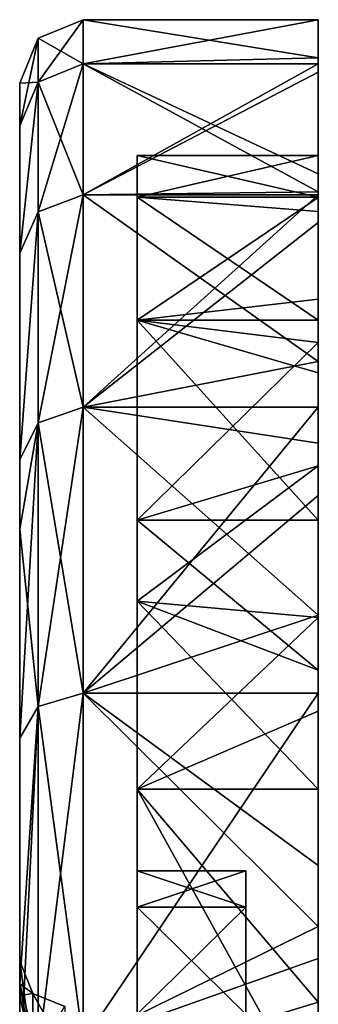
# Model space of a CAD drawing. Units: millimetres. Extents: x 18.4 to 88.5, y -713 to -635.
# Drawn here: x 85.2 to 88.5, y -645.9 to -635 of the extents above; entities that cross this region are included whole.
import ezdxf

# ---------------------------------------------------------------- set-up
doc = ezdxf.new("R2010")
doc.units = ezdxf.units.MM
doc.header["$LTSCALE"] = 10.936259
for name, color, linetype in [('1', 7, 'CONTINUOUS'), ('10', 7, 'CONTINUOUS'), ('11', 7, 'CONTINUOUS'), ('13', 7, 'CONTINUOUS'), ('14', 7, 'CONTINUOUS'), ('15', 7, 'CONTINUOUS'), ('16', 7, 'CONTINUOUS'), ('18', 7, 'CONTINUOUS'), ('2', 7, 'CONTINUOUS'), ('20', 7, 'CONTINUOUS'), ('21', 7, 'CONTINUOUS'), ('4', 7, 'CONTINUOUS'), ('8', 7, 'CONTINUOUS'), ('9', 7, 'CONTINUOUS')]:
    doc.layers.add(name, color=color, linetype=linetype)

msp = doc.modelspace()

# ---------------------------------------------------------------- linework, layer by layer
at = {"layer": '1', "linetype": 'Continuous'}
for points in [[(85.884, -635, 279.4), (85.884, -635.488, 284.355), (88.484, -635, 279.4), (85.884, -635, 279.4)], [(88.484, -635, 279.4), (85.884, -635.488, 284.355), (88.484, -635.003, 279.791), (88.484, -635, 279.4)], [(88.484, -635.003, 279.791), (85.884, -635.488, 284.355), (88.484, -635.488, 284.355), (88.484, -635.003, 279.791)], [(85.884, -635.488, 284.355), (85.884, -636.933, 289.12), (88.484, -635.488, 284.355), (85.884, -635.488, 284.355)], [(88.484, -635.488, 284.355), (85.884, -636.933, 289.12), (88.484, -635.581, 284.804), (88.484, -635.488, 284.355)], [(88.484, -635.581, 284.804), (85.884, -636.933, 289.12), (88.484, -636.933, 289.12), (88.484, -635.581, 284.804)], [(85.884, -636.933, 289.12), (85.884, -639.281, 293.511), (88.484, -636.933, 289.12), (85.884, -636.933, 289.12)], [(88.484, -636.933, 289.12), (85.884, -639.281, 293.511), (88.484, -637.239, 289.827), (88.484, -636.933, 289.12)], [(88.484, -637.239, 289.827), (85.884, -639.281, 293.511), (88.484, -639.281, 293.512), (88.484, -637.239, 289.827)], [(85.884, -639.281, 293.511), (85.884, -642.439, 297.361), (88.484, -639.281, 293.512), (85.884, -639.281, 293.511)], [(88.484, -639.281, 293.512), (85.884, -642.439, 297.361), (88.484, -640.255, 294.871), (88.484, -639.281, 293.512)], [(88.484, -640.255, 294.871), (85.884, -642.439, 297.361), (88.484, -642.44, 297.361), (88.484, -640.255, 294.871)], [(85.884, -642.439, 297.361), (85.884, -646.289, 300.519), (88.484, -642.44, 297.361), (85.884, -642.439, 297.361)], [(88.484, -642.44, 297.361), (85.884, -646.289, 300.519), (88.484, -645.368, 299.874), (88.484, -642.44, 297.361)], [(88.484, -645.368, 299.874), (85.884, -646.289, 300.519), (88.484, -646.289, 300.519), (88.484, -645.368, 299.874)]]:
    msp.add_3dface(points, dxfattribs=at)
at = {"layer": '10', "linetype": 'Continuous'}
for points in [[(86.484, -636.959, 284.062), (86.484, -636.5, 279.4), (88.484, -636.959, 284.062), (86.484, -636.959, 284.062)], [(88.484, -636.959, 284.062), (86.484, -636.5, 279.4), (88.484, -636.503, 279.791), (88.484, -636.959, 284.062)], [(88.484, -636.503, 279.791), (86.484, -636.5, 279.4), (88.484, -636.5, 279.4), (88.484, -636.503, 279.791)], [(86.484, -638.319, 288.546), (86.484, -636.959, 284.062), (88.484, -638.319, 288.546), (86.484, -638.319, 288.546)], [(88.484, -638.319, 288.546), (86.484, -636.959, 284.062), (88.484, -637.12, 284.81), (88.484, -638.319, 288.546)], [(88.484, -637.12, 284.81), (86.484, -636.959, 284.062), (88.484, -636.959, 284.062), (88.484, -637.12, 284.81)], [(86.484, -640.528, 292.678), (86.484, -638.319, 288.546), (88.484, -640.528, 292.678), (86.484, -640.528, 292.678)], [(88.484, -640.528, 292.678), (86.484, -638.319, 288.546), (88.484, -638.902, 289.843), (88.484, -640.528, 292.678)], [(88.484, -638.902, 289.843), (86.484, -638.319, 288.546), (88.484, -638.319, 288.546), (88.484, -638.902, 289.843)], [(86.484, -641.421, 293.926), (86.484, -640.528, 292.678), (88.484, -642.186, 294.874), (86.484, -641.421, 293.926)], [(88.484, -642.186, 294.874), (86.484, -640.528, 292.678), (88.484, -640.528, 292.678), (88.484, -642.186, 294.874)], [(86.484, -643.5, 296.3), (86.484, -641.421, 293.926), (88.484, -643.5, 296.3), (86.484, -643.5, 296.3)], [(88.484, -643.5, 296.3), (86.484, -641.421, 293.926), (88.484, -642.186, 294.874), (88.484, -643.5, 296.3)], [(86.484, -646.464, 298.817), (86.484, -643.5, 296.3), (88.484, -647.122, 299.272), (86.484, -646.464, 298.817)], [(88.484, -647.122, 299.272), (86.484, -643.5, 296.3), (88.484, -643.5, 296.3), (88.484, -647.122, 299.272)]]:
    msp.add_3dface(points, dxfattribs=at)
at = {"layer": '11', "linetype": 'Continuous'}
for points in [[(88.484, -635, 279.4), (88.484, -635.003, 279.791), (88.484, -635.423, 274.782), (88.484, -635, 279.4)], [(88.484, -635.003, 279.791), (88.484, -635.488, 284.355), (88.484, -635.581, 284.804), (88.484, -635.003, 279.791)], [(88.484, -635.003, 279.791), (88.484, -635.581, 284.804), (88.484, -636.503, 279.791), (88.484, -635.003, 279.791)], [(88.484, -635.423, 274.782), (88.484, -635.003, 279.791), (88.484, -636.503, 279.791), (88.484, -635.423, 274.782)], [(88.484, -636.701, 270.261), (88.484, -635.423, 274.782), (88.484, -636.965, 274.709), (88.484, -636.701, 270.261)], [(88.484, -635.423, 274.782), (88.484, -636.503, 279.791), (88.484, -636.5, 279.4), (88.484, -635.423, 274.782)], [(88.484, -635.423, 274.782), (88.484, -636.5, 279.4), (88.484, -636.965, 274.709), (88.484, -635.423, 274.782)], [(88.484, -635.581, 284.804), (88.484, -636.933, 289.12), (88.484, -637.12, 284.81), (88.484, -635.581, 284.804)], [(88.484, -635.581, 284.804), (88.484, -637.12, 284.81), (88.484, -636.959, 284.062), (88.484, -635.581, 284.804)], [(88.484, -635.581, 284.804), (88.484, -636.959, 284.062), (88.484, -636.503, 279.791), (88.484, -635.581, 284.804)], [(88.484, -636.901, 269.759), (88.484, -636.701, 270.261), (88.484, -636.965, 274.709), (88.484, -636.901, 269.759)], [(88.484, -638.774, 266.079), (88.484, -636.901, 269.759), (88.484, -638.565, 269.683), (88.484, -638.774, 266.079)], [(88.484, -636.901, 269.759), (88.484, -636.965, 274.709), (88.484, -638.087, 270.835), (88.484, -636.901, 269.759)], [(88.484, -638.565, 269.683), (88.484, -636.901, 269.759), (88.484, -638.087, 270.835), (88.484, -638.565, 269.683)], [(88.484, -636.933, 289.12), (88.484, -637.239, 289.827), (88.484, -637.12, 284.81), (88.484, -636.933, 289.12)], [(88.484, -637.239, 289.827), (88.484, -638.319, 288.546), (88.484, -637.12, 284.81), (88.484, -637.239, 289.827)], [(88.484, -637.239, 289.827), (88.484, -639.281, 293.512), (88.484, -638.902, 289.843), (88.484, -637.239, 289.827)], [(88.484, -637.239, 289.827), (88.484, -638.902, 289.843), (88.484, -638.319, 288.546), (88.484, -637.239, 289.827)], [(88.484, -638.774, 266.079), (88.484, -638.565, 269.683), (88.484, -639.928, 267.067), (88.484, -638.774, 266.079)], [(88.484, -639.676, 264.715), (88.484, -638.774, 266.079), (88.484, -639.928, 267.067), (88.484, -639.676, 264.715)], [(88.484, -639.281, 293.512), (88.484, -640.255, 294.871), (88.484, -638.902, 289.843), (88.484, -639.281, 293.512)], [(88.484, -640.255, 294.871), (88.484, -640.528, 292.678), (88.484, -638.902, 289.843), (88.484, -640.255, 294.871)], [(88.484, -641.577, 262.346), (88.484, -639.676, 264.715), (88.484, -641.603, 264.64), (88.484, -641.577, 262.346)], [(88.484, -641.603, 264.64), (88.484, -639.676, 264.715), (88.484, -639.928, 267.067), (88.484, -641.603, 264.64)], [(88.484, -640.255, 294.871), (88.484, -642.44, 297.361), (88.484, -642.186, 294.874), (88.484, -640.255, 294.871)], [(88.484, -640.255, 294.871), (88.484, -642.186, 294.874), (88.484, -640.528, 292.678), (88.484, -640.255, 294.871)], [(88.484, -644.342, 259.72), (88.484, -641.577, 262.346), (88.484, -642.638, 263.408), (88.484, -644.342, 259.72)], [(88.484, -641.577, 262.346), (88.484, -641.603, 264.64), (88.484, -642.638, 263.408), (88.484, -641.577, 262.346)], [(88.484, -642.44, 297.361), (88.484, -643.5, 296.3), (88.484, -642.186, 294.874), (88.484, -642.44, 297.361)], [(88.484, -642.44, 297.361), (88.484, -645.368, 299.874), (88.484, -643.5, 296.3), (88.484, -642.44, 297.361)], [(88.484, -645.85, 260.44), (88.484, -644.342, 259.72), (88.484, -642.638, 263.408), (88.484, -645.85, 260.44)], [(88.484, -645.368, 299.874), (88.484, -647.122, 299.272), (88.484, -643.5, 296.3), (88.484, -645.368, 299.874)], [(88.484, -645.015, 259.189), (88.484, -644.342, 259.72), (88.484, -646.87, 259.699), (88.484, -645.015, 259.189)], [(88.484, -646.87, 259.699), (88.484, -644.342, 259.72), (88.484, -645.85, 260.44), (88.484, -646.87, 259.699)], [(88.484, -648.973, 256.715), (88.484, -645.015, 259.189), (88.484, -646.87, 259.699), (88.484, -648.973, 256.715)], [(88.484, -645.368, 299.874), (88.484, -646.289, 300.519), (88.484, -648.082, 299.881), (88.484, -645.368, 299.874)], [(88.484, -645.368, 299.874), (88.484, -648.082, 299.881), (88.484, -647.122, 299.272), (88.484, -645.368, 299.874)]]:
    msp.add_3dface(points, dxfattribs=at)
at = {"layer": '13', "linetype": 'Continuous'}
for points in [[(86.484, -644.4, 279.4), (87.684, -644.4, 279.4), (87.684, -644.801, 275.84), (86.484, -644.4, 279.4)], [(86.484, -644.801, 275.84), (86.484, -644.4, 279.4), (87.684, -644.801, 275.84), (86.484, -644.801, 275.84)], [(86.484, -645.984, 272.458), (86.484, -644.801, 275.84), (87.684, -645.984, 272.458), (86.484, -645.984, 272.458)], [(87.684, -645.984, 272.458), (86.484, -644.801, 275.84), (87.684, -644.801, 275.84), (87.684, -645.984, 272.458)]]:
    msp.add_3dface(points, dxfattribs=at)
at = {"layer": '14', "linetype": 'Continuous'}
for points in [[(86.484, -636.5, 279.4), (86.484, -636.959, 274.738), (88.484, -636.5, 279.4), (86.484, -636.5, 279.4)], [(88.484, -636.5, 279.4), (86.484, -636.959, 274.738), (88.484, -636.965, 274.709), (88.484, -636.5, 279.4)], [(86.484, -636.959, 274.738), (86.484, -638.319, 270.254), (88.484, -636.965, 274.709), (86.484, -636.959, 274.738)], [(88.484, -636.965, 274.709), (86.484, -638.319, 270.254), (88.484, -638.087, 270.835), (88.484, -636.965, 274.709)], [(86.484, -638.319, 270.254), (88.484, -638.565, 269.683), (88.484, -638.087, 270.835), (86.484, -638.319, 270.254)], [(86.484, -638.319, 270.254), (86.484, -640.528, 266.122), (88.484, -638.565, 269.683), (86.484, -638.319, 270.254)], [(88.484, -638.565, 269.683), (86.484, -640.528, 266.122), (88.484, -639.928, 267.067), (88.484, -638.565, 269.683)], [(86.484, -640.528, 266.122), (86.484, -641.421, 264.874), (88.484, -639.928, 267.067), (86.484, -640.528, 266.122)], [(86.484, -641.421, 264.874), (88.484, -641.603, 264.64), (88.484, -639.928, 267.067), (86.484, -641.421, 264.874)], [(86.484, -641.421, 264.874), (86.484, -643.5, 262.5), (88.484, -641.603, 264.64), (86.484, -641.421, 264.874)], [(88.484, -641.603, 264.64), (86.484, -643.5, 262.5), (88.484, -642.638, 263.408), (88.484, -641.603, 264.64)], [(86.484, -643.5, 262.5), (88.484, -645.85, 260.44), (88.484, -642.638, 263.408), (86.484, -643.5, 262.5)], [(86.484, -643.5, 262.5), (86.484, -646.464, 259.983), (88.484, -645.85, 260.44), (86.484, -643.5, 262.5)], [(86.484, -646.464, 259.983), (88.484, -646.87, 259.699), (88.484, -645.85, 260.44), (86.484, -646.464, 259.983)]]:
    msp.add_3dface(points, dxfattribs=at)
at = {"layer": '15', "linetype": 'Continuous'}
for points in [[(85.884, -635.488, 284.355), (85.884, -635, 279.4), (85.389, -635.689, 284.315), (85.884, -635.488, 284.355)], [(85.884, -635, 279.4), (85.389, -635.205, 279.4), (85.389, -635.689, 284.315), (85.884, -635, 279.4)], [(85.184, -635.7, 279.4), (85.184, -636.174, 284.217), (85.389, -635.205, 279.4), (85.184, -635.7, 279.4)], [(85.389, -635.205, 279.4), (85.184, -636.174, 284.217), (85.389, -635.689, 284.315), (85.389, -635.205, 279.4)], [(85.884, -636.933, 289.12), (85.884, -635.488, 284.355), (85.389, -637.123, 289.042), (85.884, -636.933, 289.12)], [(85.884, -635.488, 284.355), (85.389, -635.689, 284.315), (85.389, -637.123, 289.042), (85.884, -635.488, 284.355)], [(85.184, -636.174, 284.217), (85.184, -637.58, 288.852), (85.389, -635.689, 284.315), (85.184, -636.174, 284.217)], [(85.389, -635.689, 284.315), (85.184, -637.58, 288.852), (85.389, -637.123, 289.042), (85.389, -635.689, 284.315)], [(85.884, -639.281, 293.511), (85.884, -636.933, 289.12), (85.389, -639.451, 293.398), (85.884, -639.281, 293.511)], [(85.884, -636.933, 289.12), (85.389, -637.123, 289.042), (85.389, -639.451, 293.398), (85.884, -636.933, 289.12)], [(85.184, -637.58, 288.852), (85.184, -639.862, 293.121), (85.389, -637.123, 289.042), (85.184, -637.58, 288.852)], [(85.389, -637.123, 289.042), (85.184, -639.862, 293.121), (85.389, -639.451, 293.398), (85.389, -637.123, 289.042)], [(85.884, -642.439, 297.361), (85.884, -639.281, 293.511), (85.389, -642.584, 297.216), (85.884, -642.439, 297.361)], [(85.884, -639.281, 293.511), (85.389, -639.451, 293.398), (85.389, -642.584, 297.216), (85.884, -639.281, 293.511)], [(85.184, -639.862, 293.121), (85.184, -640.627, 294.202), (85.389, -639.451, 293.398), (85.184, -639.862, 293.121)], [(85.184, -640.627, 294.202), (85.184, -642.934, 296.865), (85.389, -639.451, 293.398), (85.184, -640.627, 294.202)], [(85.389, -639.451, 293.398), (85.184, -642.934, 296.865), (85.389, -642.584, 297.216), (85.389, -639.451, 293.398)], [(85.884, -646.289, 300.519), (85.884, -642.439, 297.361), (85.389, -646.402, 300.349), (85.884, -646.289, 300.519)], [(85.884, -642.439, 297.361), (85.389, -642.584, 297.216), (85.389, -646.402, 300.349), (85.884, -642.439, 297.361)], [(85.184, -642.934, 296.865), (85.184, -645.649, 299.212), (85.389, -642.584, 297.216), (85.184, -642.934, 296.865)], [(85.184, -645.649, 299.212), (85.184, -646.676, 299.936), (85.389, -642.584, 297.216), (85.184, -645.649, 299.212)], [(85.389, -642.584, 297.216), (85.184, -646.676, 299.936), (85.389, -646.402, 300.349), (85.389, -642.584, 297.216)]]:
    msp.add_3dface(points, dxfattribs=at)
at = {"layer": '16', "linetype": 'Continuous'}
for points in [[(85.884, -635, 279.4), (85.884, -635.488, 274.445), (85.389, -635.205, 279.4), (85.884, -635, 279.4)], [(85.184, -635.7, 279.4), (85.389, -635.205, 279.4), (85.389, -635.689, 274.485), (85.184, -635.7, 279.4)], [(85.389, -635.205, 279.4), (85.884, -635.488, 274.445), (85.389, -635.689, 274.485), (85.389, -635.205, 279.4)], [(85.884, -635.488, 274.445), (85.884, -636.933, 269.68), (85.389, -635.689, 274.485), (85.884, -635.488, 274.445)], [(85.184, -636.174, 274.583), (85.184, -635.7, 279.4), (85.389, -635.689, 274.485), (85.184, -636.174, 274.583)], [(85.184, -637.58, 269.948), (85.184, -636.174, 274.583), (85.389, -635.689, 274.485), (85.184, -637.58, 269.948)], [(85.389, -637.123, 269.758), (85.184, -637.58, 269.948), (85.389, -635.689, 274.485), (85.389, -637.123, 269.758)], [(85.884, -636.933, 269.68), (85.389, -637.123, 269.758), (85.389, -635.689, 274.485), (85.884, -636.933, 269.68)], [(85.884, -636.933, 269.68), (85.884, -639.281, 265.289), (85.389, -637.123, 269.758), (85.884, -636.933, 269.68)], [(85.184, -639.862, 265.679), (85.184, -637.58, 269.948), (85.389, -637.123, 269.758), (85.184, -639.862, 265.679)], [(85.389, -639.451, 265.402), (85.184, -639.862, 265.679), (85.389, -637.123, 269.758), (85.389, -639.451, 265.402)], [(85.884, -639.281, 265.289), (85.389, -639.451, 265.402), (85.389, -637.123, 269.758), (85.884, -639.281, 265.289)], [(85.884, -639.281, 265.289), (85.884, -642.439, 261.439), (85.389, -639.451, 265.402), (85.884, -639.281, 265.289)], [(85.184, -640.627, 264.598), (85.184, -639.862, 265.679), (85.389, -639.451, 265.402), (85.184, -640.627, 264.598)], [(85.389, -642.584, 261.584), (85.184, -640.627, 264.598), (85.389, -639.451, 265.402), (85.389, -642.584, 261.584)], [(85.884, -642.439, 261.439), (85.389, -642.584, 261.584), (85.389, -639.451, 265.402), (85.884, -642.439, 261.439)], [(85.184, -642.935, 261.934), (85.184, -640.627, 264.598), (85.389, -642.584, 261.584), (85.184, -642.935, 261.934)], [(85.884, -642.439, 261.439), (85.884, -646.289, 258.281), (85.389, -642.584, 261.584), (85.884, -642.439, 261.439)], [(85.184, -645.649, 259.588), (85.184, -642.935, 261.934), (85.389, -642.584, 261.584), (85.184, -645.649, 259.588)], [(85.389, -646.402, 258.451), (85.184, -645.649, 259.588), (85.389, -642.584, 261.584), (85.389, -646.402, 258.451)], [(85.884, -646.289, 258.281), (85.389, -646.402, 258.451), (85.389, -642.584, 261.584), (85.884, -646.289, 258.281)], [(85.184, -646.676, 258.864), (85.184, -645.649, 259.588), (85.389, -646.402, 258.451), (85.184, -646.676, 258.864)]]:
    msp.add_3dface(points, dxfattribs=at)
at = {"layer": '18', "linetype": 'Continuous'}
for points in [[(87.684, -647.4, 279.4), (87.684, -644.4, 279.4), (87.684, -644.801, 282.96), (87.684, -647.4, 279.4)], [(87.684, -644.4, 279.4), (87.684, -647.4, 279.4), (87.684, -647.843, 276.035), (87.684, -644.4, 279.4)], [(87.684, -644.4, 279.4), (87.684, -647.843, 276.035), (87.684, -644.801, 275.84), (87.684, -644.4, 279.4)], [(87.684, -649.141, 285.899), (87.684, -647.843, 282.765), (87.684, -644.801, 282.96), (87.684, -649.141, 285.899)], [(87.684, -649.141, 285.899), (87.684, -644.801, 282.96), (87.684, -645.984, 286.342), (87.684, -649.141, 285.899)], [(87.684, -647.843, 282.765), (87.684, -647.4, 279.4), (87.684, -644.801, 282.96), (87.684, -647.843, 282.765)], [(87.684, -647.843, 276.035), (87.684, -649.142, 272.9), (87.684, -644.801, 275.84), (87.684, -647.843, 276.035)], [(87.684, -649.142, 272.9), (87.684, -649.361, 272.535), (87.684, -644.801, 275.84), (87.684, -649.142, 272.9)], [(87.684, -649.361, 272.535), (87.684, -645.984, 272.458), (87.684, -644.801, 275.84), (87.684, -649.361, 272.535)]]:
    msp.add_3dface(points, dxfattribs=at)
at = {"layer": '2', "linetype": 'Continuous'}
for points in [[(85.184, -636.174, 284.217), (85.184, -635.7, 279.4), (85.184, -640.7, 284.314), (85.184, -636.174, 284.217)], [(85.184, -640.7, 284.314), (85.184, -635.7, 279.4), (85.184, -640.7, 279.4), (85.184, -640.7, 284.314)], [(85.184, -640.7, 279.4), (85.184, -635.7, 279.4), (85.184, -636.174, 274.583), (85.184, -640.7, 279.4)], [(85.184, -637.58, 288.852), (85.184, -636.174, 284.217), (85.184, -640.7, 284.314), (85.184, -637.58, 288.852)], [(85.184, -640.7, 274.486), (85.184, -640.7, 279.4), (85.184, -636.174, 274.583), (85.184, -640.7, 274.486)], [(85.184, -637.58, 269.948), (85.184, -640.7, 274.486), (85.184, -636.174, 274.583), (85.184, -637.58, 269.948)], [(85.184, -639.862, 293.121), (85.184, -637.58, 288.852), (85.184, -640.7, 289.228), (85.184, -639.862, 293.121)], [(85.184, -640.7, 289.228), (85.184, -637.58, 288.852), (85.184, -640.7, 284.314), (85.184, -640.7, 289.228)], [(85.184, -640.7, 269.572), (85.184, -640.7, 274.486), (85.184, -637.58, 269.948), (85.184, -640.7, 269.572)], [(85.184, -639.862, 265.679), (85.184, -640.7, 269.572), (85.184, -637.58, 269.948), (85.184, -639.862, 265.679)], [(85.184, -640.627, 294.202), (85.184, -639.862, 293.121), (85.184, -640.7, 289.228), (85.184, -640.627, 294.202)], [(85.184, -640.627, 264.598), (85.184, -640.7, 269.572), (85.184, -639.862, 265.679), (85.184, -640.627, 264.598)], [(85.184, -640.627, 294.202), (85.184, -640.7, 289.228), (85.184, -645.705, 290.623), (85.184, -640.627, 294.202)], [(85.184, -642.934, 296.865), (85.184, -640.627, 294.202), (85.184, -645.705, 294.881), (85.184, -642.934, 296.865)], [(85.184, -645.705, 294.881), (85.184, -640.627, 294.202), (85.184, -645.705, 290.623), (85.184, -645.705, 294.881)], [(85.184, -640.7, 269.572), (85.184, -640.627, 264.598), (85.184, -645.705, 268.178), (85.184, -640.7, 269.572)], [(85.184, -640.627, 264.598), (85.184, -642.935, 261.934), (85.184, -645.705, 263.919), (85.184, -640.627, 264.598)], [(85.184, -645.705, 268.178), (85.184, -640.627, 264.598), (85.184, -645.705, 263.919), (85.184, -645.705, 268.178)], [(85.184, -640.7, 289.228), (85.184, -640.7, 284.314), (85.184, -645.705, 286.364), (85.184, -640.7, 289.228)], [(85.184, -645.705, 290.623), (85.184, -640.7, 289.228), (85.184, -645.705, 286.364), (85.184, -645.705, 290.623)], [(85.184, -640.7, 284.314), (85.184, -640.7, 279.4), (85.184, -645.647, 282.113), (85.184, -640.7, 284.314)], [(85.184, -645.705, 286.364), (85.184, -640.7, 284.314), (85.184, -645.647, 282.113), (85.184, -645.705, 286.364)], [(85.184, -640.7, 279.4), (85.184, -640.7, 274.486), (85.184, -645.4, 279.4), (85.184, -640.7, 279.4)], [(85.184, -645.647, 282.113), (85.184, -640.7, 279.4), (85.184, -645.4, 279.4), (85.184, -645.647, 282.113)], [(85.184, -640.7, 274.486), (85.184, -640.7, 269.572), (85.184, -645.705, 272.436), (85.184, -640.7, 274.486)], [(85.184, -645.4, 279.4), (85.184, -640.7, 274.486), (85.184, -645.647, 276.687), (85.184, -645.4, 279.4)], [(85.184, -645.647, 276.687), (85.184, -640.7, 274.486), (85.184, -645.705, 272.436), (85.184, -645.647, 276.687)], [(85.184, -645.705, 272.436), (85.184, -640.7, 269.572), (85.184, -645.705, 268.178), (85.184, -645.705, 272.436)], [(85.184, -645.649, 299.212), (85.184, -642.934, 296.865), (85.184, -645.705, 294.881), (85.184, -645.649, 299.212)], [(85.184, -645.705, 263.919), (85.184, -642.935, 261.934), (85.184, -645.649, 259.588), (85.184, -645.705, 263.919)], [(85.184, -645.705, 286.364), (85.184, -645.647, 282.113), (85.184, -645.776, 282.737), (85.184, -645.705, 286.364)], [(85.184, -645.647, 276.687), (85.184, -645.705, 272.436), (85.184, -645.776, 276.063), (85.184, -645.647, 276.687)], [(85.184, -645.649, 299.212), (85.184, -645.705, 294.881), (85.184, -650.71, 298.325), (85.184, -645.649, 299.212)], [(85.184, -645.649, 299.212), (85.184, -650.71, 298.325), (85.184, -650.699, 302.115), (85.184, -645.649, 299.212)], [(85.184, -645.649, 299.212), (85.184, -650.699, 302.115), (85.184, -646.676, 299.936), (85.184, -645.649, 299.212)], [(85.184, -645.705, 263.919), (85.184, -645.649, 259.588), (85.184, -650.71, 260.475), (85.184, -645.705, 263.919)], [(85.184, -645.649, 259.588), (85.184, -646.676, 258.864), (85.184, -650.71, 260.475), (85.184, -645.649, 259.588)], [(85.184, -645.705, 294.881), (85.184, -645.705, 290.623), (85.184, -650.71, 294.557), (85.184, -645.705, 294.881)], [(85.184, -645.705, 294.881), (85.184, -650.71, 294.557), (85.184, -650.71, 298.325), (85.184, -645.705, 294.881)], [(85.184, -645.705, 290.623), (85.184, -645.705, 286.364), (85.184, -648.672, 288.752), (85.184, -645.705, 290.623)], [(85.184, -645.705, 290.623), (85.184, -650.678, 290.823), (85.184, -650.71, 294.557), (85.184, -645.705, 290.623)], [(85.184, -650.678, 290.823), (85.184, -645.705, 290.623), (85.184, -648.672, 288.752), (85.184, -650.678, 290.823)], [(85.184, -648.672, 288.752), (85.184, -645.705, 286.364), (85.184, -646.886, 285.909), (85.184, -648.672, 288.752)], [(85.184, -646.886, 285.909), (85.184, -645.705, 286.364), (85.184, -645.776, 282.737), (85.184, -646.886, 285.909)], [(85.184, -645.705, 272.436), (85.184, -645.705, 268.178), (85.184, -648.672, 270.048), (85.184, -645.705, 272.436)], [(85.184, -645.776, 276.063), (85.184, -645.705, 272.436), (85.184, -646.886, 272.891), (85.184, -645.776, 276.063)], [(85.184, -646.886, 272.891), (85.184, -645.705, 272.436), (85.184, -648.672, 270.048), (85.184, -646.886, 272.891)], [(85.184, -645.705, 268.178), (85.184, -645.705, 263.919), (85.184, -650.678, 267.977), (85.184, -645.705, 268.178)], [(85.184, -648.672, 270.048), (85.184, -645.705, 268.178), (85.184, -650.678, 267.977), (85.184, -648.672, 270.048)], [(85.184, -650.678, 267.977), (85.184, -645.705, 263.919), (85.184, -650.71, 264.243), (85.184, -650.678, 267.977)], [(85.184, -650.71, 264.243), (85.184, -645.705, 263.919), (85.184, -650.71, 260.475), (85.184, -650.71, 264.243)]]:
    msp.add_3dface(points, dxfattribs=at)
at = {"layer": '20', "linetype": 'Continuous'}
for points in [[(85.184, -645.4, 279.4), (85.184, -645.647, 276.687), (85.331, -645.754, 279.4), (85.184, -645.4, 279.4)], [(85.184, -645.647, 276.687), (85.184, -645.776, 276.063), (85.331, -645.754, 279.4), (85.184, -645.647, 276.687)], [(85.184, -645.776, 276.063), (85.331, -646.47, 274.874), (85.331, -645.754, 279.4), (85.184, -645.776, 276.063)], [(85.184, -645.776, 276.063), (85.184, -646.886, 272.891), (85.331, -646.47, 274.874), (85.184, -645.776, 276.063)], [(85.331, -646.47, 274.874), (85.684, -645.9, 279.4), (85.331, -645.754, 279.4), (85.331, -646.47, 274.874)]]:
    msp.add_3dface(points, dxfattribs=at)
at = {"layer": '21', "linetype": 'Continuous'}
for points in [[(85.184, -645.647, 282.113), (85.184, -645.4, 279.4), (85.331, -646.47, 283.926), (85.184, -645.647, 282.113)], [(85.184, -645.4, 279.4), (85.331, -645.754, 279.4), (85.331, -646.47, 283.926), (85.184, -645.4, 279.4)], [(85.184, -645.776, 282.737), (85.184, -645.647, 282.113), (85.331, -646.47, 283.926), (85.184, -645.776, 282.737)], [(85.184, -646.886, 285.909), (85.184, -645.776, 282.737), (85.331, -646.47, 283.926), (85.184, -646.886, 285.909)], [(85.684, -645.9, 279.4), (85.684, -646.394, 283.153), (85.331, -645.754, 279.4), (85.684, -645.9, 279.4)], [(85.331, -645.754, 279.4), (85.684, -646.394, 283.153), (85.331, -646.47, 283.926), (85.331, -645.754, 279.4)]]:
    msp.add_3dface(points, dxfattribs=at)
at = {"layer": '4', "linetype": 'Continuous'}
for points in [[(85.884, -635, 279.4), (88.484, -635, 279.4), (88.484, -635.423, 274.782), (85.884, -635, 279.4)], [(85.884, -635.488, 274.445), (85.884, -635, 279.4), (88.484, -635.423, 274.782), (85.884, -635.488, 274.445)], [(88.484, -636.701, 270.261), (85.884, -635.488, 274.445), (88.484, -635.423, 274.782), (88.484, -636.701, 270.261)], [(85.884, -636.933, 269.68), (85.884, -635.488, 274.445), (88.484, -636.901, 269.759), (85.884, -636.933, 269.68)], [(88.484, -636.901, 269.759), (85.884, -635.488, 274.445), (88.484, -636.701, 270.261), (88.484, -636.901, 269.759)], [(88.484, -638.774, 266.079), (85.884, -636.933, 269.68), (88.484, -636.901, 269.759), (88.484, -638.774, 266.079)], [(85.884, -639.281, 265.289), (85.884, -636.933, 269.68), (88.484, -638.774, 266.079), (85.884, -639.281, 265.289)], [(88.484, -639.676, 264.715), (85.884, -639.281, 265.289), (88.484, -638.774, 266.079), (88.484, -639.676, 264.715)], [(85.884, -642.439, 261.439), (85.884, -639.281, 265.289), (88.484, -641.577, 262.346), (85.884, -642.439, 261.439)], [(88.484, -641.577, 262.346), (85.884, -639.281, 265.289), (88.484, -639.676, 264.715), (88.484, -641.577, 262.346)], [(88.484, -644.342, 259.72), (85.884, -642.439, 261.439), (88.484, -641.577, 262.346), (88.484, -644.342, 259.72)], [(85.884, -646.289, 258.281), (85.884, -642.439, 261.439), (88.484, -645.015, 259.189), (85.884, -646.289, 258.281)], [(88.484, -645.015, 259.189), (85.884, -642.439, 261.439), (88.484, -644.342, 259.72), (88.484, -645.015, 259.189)], [(88.484, -648.973, 256.715), (85.884, -646.289, 258.281), (88.484, -645.015, 259.189), (88.484, -648.973, 256.715)]]:
    msp.add_3dface(points, dxfattribs=at)
at = {"layer": '8', "linetype": 'Continuous'}
for points in [[(87.684, -644.801, 282.96), (87.684, -644.4, 279.4), (86.484, -644.801, 282.96), (87.684, -644.801, 282.96)], [(86.484, -644.801, 282.96), (87.684, -644.4, 279.4), (86.484, -644.4, 279.4), (86.484, -644.801, 282.96)], [(87.684, -645.984, 286.342), (87.684, -644.801, 282.96), (86.484, -645.984, 286.342), (87.684, -645.984, 286.342)], [(86.484, -645.984, 286.342), (87.684, -644.801, 282.96), (86.484, -644.801, 282.96), (86.484, -645.984, 286.342)]]:
    msp.add_3dface(points, dxfattribs=at)
at = {"layer": '9', "linetype": 'Continuous'}
for points in [[(86.484, -636.959, 274.738), (86.484, -636.5, 279.4), (86.484, -641.5, 274.579), (86.484, -636.959, 274.738)], [(86.484, -641.5, 274.579), (86.484, -636.5, 279.4), (86.484, -641.5, 279.4), (86.484, -641.5, 274.579)], [(86.484, -641.5, 279.4), (86.484, -636.5, 279.4), (86.484, -636.959, 284.062), (86.484, -641.5, 279.4)], [(86.484, -638.319, 270.254), (86.484, -636.959, 274.738), (86.484, -641.5, 274.579), (86.484, -638.319, 270.254)], [(86.484, -641.5, 284.221), (86.484, -641.5, 279.4), (86.484, -636.959, 284.062), (86.484, -641.5, 284.221)], [(86.484, -638.319, 288.546), (86.484, -641.5, 284.221), (86.484, -636.959, 284.062), (86.484, -638.319, 288.546)], [(86.484, -640.528, 266.122), (86.484, -638.319, 270.254), (86.484, -641.5, 269.758), (86.484, -640.528, 266.122)], [(86.484, -641.5, 269.758), (86.484, -638.319, 270.254), (86.484, -641.5, 274.579), (86.484, -641.5, 269.758)], [(86.484, -641.5, 289.042), (86.484, -641.5, 284.221), (86.484, -638.319, 288.546), (86.484, -641.5, 289.042)], [(86.484, -640.528, 292.678), (86.484, -641.5, 289.042), (86.484, -638.319, 288.546), (86.484, -640.528, 292.678)], [(86.484, -641.421, 264.874), (86.484, -640.528, 266.122), (86.484, -641.5, 269.758), (86.484, -641.421, 264.874)], [(86.484, -641.421, 293.926), (86.484, -641.5, 289.042), (86.484, -640.528, 292.678), (86.484, -641.421, 293.926)], [(86.484, -641.421, 264.874), (86.484, -641.5, 269.758), (86.484, -646.505, 267.764), (86.484, -641.421, 264.874)], [(86.484, -643.5, 262.5), (86.484, -641.421, 264.874), (86.484, -646.505, 263.899), (86.484, -643.5, 262.5)], [(86.484, -646.505, 263.899), (86.484, -641.421, 264.874), (86.484, -646.505, 267.764), (86.484, -646.505, 263.899)], [(86.484, -641.5, 289.042), (86.484, -641.421, 293.926), (86.484, -646.505, 291.036), (86.484, -641.5, 289.042)], [(86.484, -641.421, 293.926), (86.484, -643.5, 296.3), (86.484, -646.505, 294.901), (86.484, -641.421, 293.926)], [(86.484, -646.505, 291.036), (86.484, -641.421, 293.926), (86.484, -646.505, 294.901), (86.484, -646.505, 291.036)], [(86.484, -646.437, 287.212), (86.484, -645.984, 286.342), (86.484, -641.5, 289.042), (86.484, -646.437, 287.212)], [(86.484, -646.437, 287.212), (86.484, -641.5, 289.042), (86.484, -646.505, 291.036), (86.484, -646.437, 287.212)], [(86.484, -645.984, 286.342), (86.484, -644.801, 282.96), (86.484, -641.5, 284.221), (86.484, -645.984, 286.342)], [(86.484, -645.984, 286.342), (86.484, -641.5, 284.221), (86.484, -641.5, 289.042), (86.484, -645.984, 286.342)], [(86.484, -644.801, 282.96), (86.484, -644.4, 279.4), (86.484, -641.5, 284.221), (86.484, -644.801, 282.96)], [(86.484, -644.4, 279.4), (86.484, -641.5, 279.4), (86.484, -641.5, 284.221), (86.484, -644.4, 279.4)], [(86.484, -641.5, 279.4), (86.484, -644.4, 279.4), (86.484, -644.801, 275.84), (86.484, -641.5, 279.4)], [(86.484, -641.5, 269.758), (86.484, -641.5, 274.579), (86.484, -646.437, 271.588), (86.484, -641.5, 269.758)], [(86.484, -646.505, 267.764), (86.484, -641.5, 269.758), (86.484, -646.437, 271.588), (86.484, -646.505, 267.764)], [(86.484, -641.5, 274.579), (86.484, -641.5, 279.4), (86.484, -644.801, 275.84), (86.484, -641.5, 274.579)], [(86.484, -646.437, 271.588), (86.484, -641.5, 274.579), (86.484, -645.984, 272.458), (86.484, -646.437, 271.588)], [(86.484, -645.984, 272.458), (86.484, -641.5, 274.579), (86.484, -644.801, 275.84), (86.484, -645.984, 272.458)], [(86.484, -646.505, 294.901), (86.484, -643.5, 296.3), (86.484, -646.464, 298.817), (86.484, -646.505, 294.901)], [(86.484, -646.464, 259.983), (86.484, -643.5, 262.5), (86.484, -646.505, 263.899), (86.484, -646.464, 259.983)]]:
    msp.add_3dface(points, dxfattribs=at)

doc.saveas('drawing.dxf')
